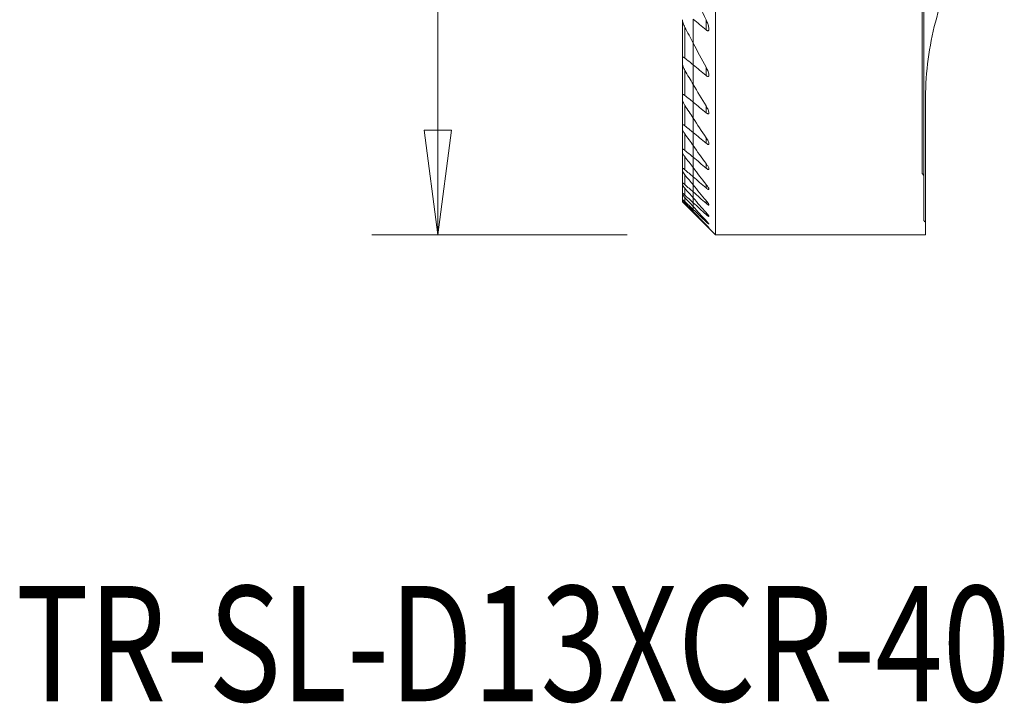
# Model space of a CAD drawing. Units: millimetres. Extents: x -20.4 to 66.6, y -34.2 to 46.9.
# Drawn here: x -20.4 to 9.4, y -34.2 to -13.5 of the extents above; entities that cross this region are included whole.
import ezdxf

# ---------------------------------------------------------------- set-up
doc = ezdxf.new("R2010")
doc.units = ezdxf.units.MM
for name, color, linetype in [('1', 4, 'Continuous'), ('SK1', 4, 'Continuous'), ('SK2', 7, 'Continuous'), ('SK6', 5, 'Continuous')]:
    doc.layers.add(name, color=color, linetype=linetype)
doc.styles.add('iso_b_vert', font='simplex.shx')
doc.dimstyles.get("Standard").update_dxf_attribs({"dimtxt": 0.18, "dimasz": 0.18, "dimexe": 0.18, "dimexo": 0.0625, "dimgap": 0.09, "dimtad": 1, "dimzin": 0, "dimdsep": 52, "dimtxsty": 'Standard', "dimcen": 0.09, "dimadec": 0, "dimazin": 0, "dimtfac": 1, "dimtdec": 4, "dimtofl": 0, "dimtmove": 0, "dimatfit": 3, "dimfxl": 1, "dimtolj": 1, "dimtzin": 0, "dimarcsym": 0})

# ---------------------------------------------------------------- blocks, each defined once
blk = doc.blocks.new('_U0')
at = {"layer": 'SK2', "lineweight": 13}
for p, q in [((-2, 20), (-9.75, 20)), ((-7.75, 20), (-8.167997, 16.824998)), ((-7.75, -20), (-7.75, 20)), ((-7.75, 20), (-7.332003, 16.825002)), ((-7.332003, 16.825002), (-8.167997, 16.824998)), ((-8.167997, -16.825002), (-7.332003, -16.824998)), ((-7.75, -20), (-8.167997, -16.825002)), ((-7.75, -20), (-7.332003, -16.824998)), ((-2, -20), (-9.75, -20))]:
    blk.add_line(p, q, dxfattribs=at)
at = {"layer": 'SK2', "lineweight": 18, "insert": (-8.636672, -4.906885), "char_height": 4.5, "attachment_point": 7, "rotation": 90, "line_spacing_factor": 1.084337, "style": 'iso_b_vert'}
blk.add_mtext('\\W0.9329;%%c40', dxfattribs=at)
blk = doc.blocks.new('_Closed')
at = {"lineweight": -2}
for p, q in [((-1, 0.166667), (0, 0)), ((-1, 0.166667), (-1, -0.166667)), ((0, 0), (-1, -0.166667)), ((0, 0), (-1, 0))]:
    blk.add_line(p, q, dxfattribs=at)

msp = doc.modelspace()

# ---------------------------------------------------------------- linework, layer by layer
at = {"layer": '1', "lineweight": 18}
for p, q in [((0.67548, -20), (0.67548, 20)), ((6.9497, 18.0492), (6.9497, -18.10387)), ((7, -14.89393), (7, -11.35456)), ((0, -14.18349), (0, -13.4507)), ((0.39452, -13.47437), (0.39452, -13.78231)), ((0, -14.18348), (0, -14.84239)), ((0, -15.43685), (0, -14.84239)), ((0.39452, -14.91648), (0.39452, -15.1661)), ((7, -14.89393), (7, -18.20488)), ((0, -15.97409), (0, -15.43684)), ((0, -16.45969), (0, -15.97409)), ((0.39452, -16.0917), (0.39452, -16.29628)), ((7.05, -16), (7.05, -19.61663)), ((0, -16.45965), (0, -16.89812)), ((0, -17.29296), (0, -16.89812)), ((0, -17.64714), (0, -17.29295)), ((0.39452, -17.05533), (0.39452, -17.22287)), ((0, -17.96306), (0, -17.64714)), ((0.39452, -17.84172), (0.39452, -17.97736)), ((0, -17.96302), (0, -18.24271)), ((7, -18.20488), (7, -19.54611)), ((0, -18.48774), (0, -18.24271)), ((0, -18.6995), (0, -18.48771)), ((0.39452, -18.47343), (0.39452, -18.58074)), ((0, -18.87913), (0, -18.6995)), ((0, -18.87905), (0, -19.02752)), ((0, -19.1454), (0, -19.02752)), ((0.39452, -18.96599), (0.39452, -19.04737)), ((0, -19.23334), (0, -19.14525)), ((0, -19.29174), (0, -19.23334)), ((0, -19.29164), (0, -19.32088)), ((0, -19.32452), (0, -19.32088)), ((0, -19.32452), (0.67548, -20)), ((0.39452, -19.33), (0.39452, -19.38712)), ((0.39452, -19.57263), (0.39452, -19.6066)), ((0.39452, -19.69848), (0.39452, -19.70982)), ((7.05, -19.61663), (7.05, -20)), ((0.67548, -20), (7.05, -20))]:
    msp.add_line(p, q, dxfattribs=at)
for points, knots in [([(8.13386, -11.47203), (7.76658, -12.19526), (7.50141, -12.93039), (7.143, -14.43496), (7.05, -15.1748), (7.05, -16)], [0, 0, 0, 0, 0.5, 0.5, 1, 1, 1, 1]), ([(0.39452, -13.78231), (0.40041, -13.78726), (0.40639, -13.7918), (0.42128, -13.80154), (0.43037, -13.80597), (0.44578, -13.80964), (0.45248, -13.80939), (0.46243, -13.8054), (0.4662, -13.80222), (0.47383, -13.79175), (0.47662, -13.78301), (0.48064, -13.75681), (0.47958, -13.73714), (0.47119, -13.67743), (0.45884, -13.63415), (0.42971, -13.55247), (0.41319, -13.51328), (0.39452, -13.47443)], [0, 0, 0, 0, 0.04712322, 0.04712322, 0.1186882, 0.1186882, 0.18234003, 0.18234003, 0.23552843, 0.23552843, 0.32005782, 0.32005782, 0.46538677, 0.46538677, 0.74870585, 0.74870585, 1, 1, 1, 1]), ([(0.39452, -14.9165), (0.41827, -14.95976), (0.43892, -15.00364), (0.46304, -15.06887), (0.47016, -15.09192), (0.47921, -15.1351), (0.48125, -15.15597), (0.47636, -15.17843), (0.47381, -15.18428), (0.46605, -15.19267), (0.46063, -15.19523), (0.44824, -15.19577), (0.44138, -15.19428), (0.4256, -15.1879), (0.4163, -15.1824), (0.40291, -15.17278), (0.3987, -15.16953), (0.39452, -15.1661)], [0, 0, 0, 0, 0.31454212, 0.31454212, 0.48918697, 0.48918697, 0.66704012, 0.66704012, 0.74217973, 0.74217973, 0.81837324, 0.81837324, 0.88520964, 0.88520964, 0.96433564, 0.96433564, 1, 1, 1, 1]), ([(0.39452, -16.29628), (0.40261, -16.30289), (0.41074, -16.30892), (0.42751, -16.31965), (0.43625, -16.32415), (0.45181, -16.32925), (0.4588, -16.32983), (0.46879, -16.32696), (0.47236, -16.32406), (0.47822, -16.31441), (0.47961, -16.30651), (0.47938, -16.2838), (0.47588, -16.2672), (0.46174, -16.22083), (0.44764, -16.18869), (0.42004, -16.13508), (0.40776, -16.11337), (0.39452, -16.09173)], [0, 0, 0, 0, 0.07350632, 0.07350632, 0.15670584, 0.15670584, 0.24079835, 0.24079835, 0.3129574, 0.3129574, 0.41376142, 0.41376142, 0.56893249, 0.56893249, 0.82900297, 0.82900297, 1, 1, 1, 1]), ([(0.39452, -17.05536), (0.41782, -17.09011), (0.4386, -17.12523), (0.46283, -17.17567), (0.47, -17.19315), (0.47809, -17.221), (0.48005, -17.23234), (0.47893, -17.24754), (0.47709, -17.25272), (0.47011, -17.2592), (0.4648, -17.26052), (0.45232, -17.25879), (0.44537, -17.25632), (0.42826, -17.24774), (0.41751, -17.24068), (0.40266, -17.22944), (0.3986, -17.22622), (0.39452, -17.22287)], [0, 0, 0, 0, 0.29859331, 0.29859331, 0.46273562, 0.46273562, 0.59220484, 0.59220484, 0.68407555, 0.68407555, 0.77698636, 0.77698636, 0.85720355, 0.85720355, 0.96150858, 0.96150858, 1, 1, 1, 1]), ([(0.39452, -17.97736), (0.40457, -17.98577), (0.41459, -17.99353), (0.43357, -18.00655), (0.44272, -18.01189), (0.45848, -18.01859), (0.46526, -18.01993), (0.47415, -18.0181), (0.47691, -18.01556), (0.48012, -18.00681), (0.47979, -17.99969), (0.47528, -17.97964), (0.46951, -17.96523), (0.45067, -17.92671), (0.43506, -17.90075), (0.4102, -17.86371), (0.40251, -17.85273), (0.39452, -17.84172)], [0, 0, 0, 0, 0.09960417, 0.09960417, 0.20005025, 0.20005025, 0.3016419, 0.3016419, 0.38825413, 0.38825413, 0.49906429, 0.49906429, 0.65771141, 0.65771141, 0.90039527, 0.90039527, 1, 1, 1, 1]), ([(6.9497, -18.10387), (6.9497, -18.13211), (6.9608, -18.16043), (6.98779, -18.19277), (6.9936, -18.19889), (7, -18.20488)], [0, 0, 0, 0, 0.80884489, 0.80884489, 1, 1, 1, 1]), ([(0.39452, -18.47346), (0.41474, -18.4994), (0.43333, -18.52529), (0.45781, -18.56412), (0.46602, -18.57869), (0.47602, -18.60094), (0.4789, -18.60962), (0.47985, -18.62117), (0.47879, -18.62497), (0.47329, -18.62878), (0.46873, -18.6288), (0.45736, -18.62522), (0.45065, -18.6219), (0.43322, -18.61133), (0.42166, -18.60293), (0.4048, -18.58941), (0.39968, -18.58515), (0.39452, -18.58074)], [0, 0, 0, 0, 0.25083095, 0.25083095, 0.41150515, 0.41150515, 0.53612145, 0.53612145, 0.63415404, 0.63415404, 0.73282029, 0.73282029, 0.82309077, 0.82309077, 0.94759824, 0.94759824, 1, 1, 1, 1]), ([(0.39452, -19.04737), (0.40644, -19.05786), (0.41818, -19.06768), (0.43889, -19.08363), (0.44821, -19.09013), (0.46253, -19.0984), (0.4681, -19.10078), (0.47601, -19.10196), (0.47844, -19.10075), (0.47998, -19.09521), (0.47924, -19.09095), (0.47449, -19.07794), (0.46908, -19.06786), (0.45231, -19.04088), (0.43915, -19.02247), (0.41516, -18.99131), (0.40507, -18.97874), (0.39452, -18.96603)], [0, 0, 0, 0, 0.12591486, 0.12591486, 0.24124869, 0.24124869, 0.33913667, 0.33913667, 0.43728345, 0.43728345, 0.53228977, 0.53228977, 0.67201109, 0.67201109, 0.87243853, 0.87243853, 1, 1, 1, 1]), ([(0.39452, -19.33008), (0.40933, -19.34692), (0.42337, -19.36346), (0.44711, -19.39291), (0.45728, -19.40628), (0.47088, -19.42619), (0.47542, -19.43375), (0.47965, -19.44369), (0.48007, -19.44683), (0.47736, -19.4494), (0.47417, -19.44885), (0.46505, -19.44438), (0.45921, -19.44063), (0.44322, -19.42905), (0.43208, -19.42003), (0.41206, -19.40288), (0.40337, -19.39517), (0.39452, -19.38712)], [0, 0, 0, 0, 0.17704686, 0.17704686, 0.3397856, 0.3397856, 0.46478988, 0.46478988, 0.56772885, 0.56772885, 0.67111601, 0.67111601, 0.76848653, 0.76848653, 0.90465988, 0.90465988, 1, 1, 1, 1]), ([(0.39452, -19.6066), (0.411, -19.62216), (0.42701, -19.63687), (0.44972, -19.65671), (0.45791, -19.66354), (0.47077, -19.67334), (0.47555, -19.67636), (0.47982, -19.67724), (0.48001, -19.67579), (0.47712, -19.66978), (0.47415, -19.6653), (0.46413, -19.65184), (0.4557, -19.64154), (0.43253, -19.61446), (0.41622, -19.59628), (0.39748, -19.57598), (0.396, -19.57438), (0.39452, -19.57278)], [0, 0, 0, 0, 0.18401025, 0.18401025, 0.30440319, 0.30440319, 0.42627977, 0.42627977, 0.5306159, 0.5306159, 0.63069732, 0.63069732, 0.77732011, 0.77732011, 0.9827642, 0.9827642, 1, 1, 1, 1]), ([(0.39452, -19.69862), (0.41025, -19.71477), (0.42531, -19.73039), (0.44847, -19.75475), (0.45756, -19.76444), (0.4703, -19.77837), (0.47475, -19.7834), (0.47969, -19.78951), (0.48019, -19.79062), (0.47709, -19.78858), (0.47396, -19.78593), (0.46503, -19.77786), (0.45904, -19.77228), (0.44166, -19.75578), (0.42884, -19.74339), (0.40855, -19.72359), (0.40161, -19.71679), (0.39452, -19.70982)], [0, 0, 0, 0, 0.18209577, 0.18209577, 0.32182804, 0.32182804, 0.43599997, 0.43599997, 0.55118715, 0.55118715, 0.65231235, 0.65231235, 0.75722607, 0.75722607, 0.92038458, 0.92038458, 1, 1, 1, 1])]:
    msp.add_open_spline(points, degree=3, knots=knots, dxfattribs=at)
for points in [[(0.39452, -13.47443), (0.26024, -13.1951), (0.12866, -12.91401), (0, -12.63117)], [(0.39452, -13.78231), (0.26298, -13.67183), (0.13147, -13.56129), (0, -13.4507)], [(0, -14.18349), (0.12955, -14.42922), (0.26111, -14.67354), (0.39452, -14.9165)], [(0, -14.84239), (0.1315, -14.9503), (0.26301, -15.0582), (0.39452, -15.1661)], [(0.39452, -16.09173), (0.26163, -15.87455), (0.13009, -15.65627), (0, -15.43685)], [(0.39452, -16.29628), (0.26301, -16.18888), (0.13151, -16.08149), (0, -15.97409)], [(0, -16.45969), (0.13045, -16.65917), (0.26198, -16.85772), (0.39452, -17.05536)], [(0, -16.89812), (0.1315, -17.00638), (0.26301, -17.11463), (0.39452, -17.22287)], [(0.39452, -17.84172), (0.26222, -17.65956), (0.1307, -17.47665), (0, -17.29296)], [(0.39452, -17.97736), (0.26299, -17.86732), (0.13149, -17.75724), (0, -17.64714)], [(0, -17.96306), (0.13088, -18.13383), (0.2624, -18.30396), (0.39452, -18.47346)], [(0, -18.24271), (0.13147, -18.35545), (0.26297, -18.46812), (0.39452, -18.58074)], [(0.39452, -18.96603), (0.26254, -18.80713), (0.13102, -18.6477), (0, -18.48774)], [(0.39452, -19.04737), (0.26295, -18.93151), (0.13144, -18.81555), (0, -18.6995)], [(0, -18.87913), (0.13113, -19.02989), (0.26264, -19.1802), (0.39452, -19.33008)], [(0, -19.02752), (0.13141, -19.14752), (0.26292, -19.26739), (0.39452, -19.38712)], [(0.39452, -19.57278), (0.26272, -19.43068), (0.13121, -19.28823), (0, -19.1454)], [(0.39452, -19.6066), (0.26288, -19.48236), (0.13138, -19.35795), (0, -19.23334)], [(0, -19.29174), (0.13128, -19.42766), (0.26279, -19.56328), (0.39452, -19.69862)], [(0, -19.32088), (0.13133, -19.45076), (0.26284, -19.58041), (0.39452, -19.70982)], [(7, -19.54611), (7, -19.57085), (7.01695, -19.5948), (7.05, -19.61663)]]:
    msp.add_open_spline(points, degree=3, dxfattribs=at)
at = {"layer": 'SK1', "lineweight": 18}
for p, q in [((0, -14.18349), (0, -13.4507)), ((-0.32452, -13.53484), (-0.32452, -14.64804)), ((-0.24952, -13.70357), (-0.24952, -14.63761)), ((0, -14.18348), (0, -14.84239)), ((-0.32452, -14.81265), (-0.32452, -14.64804)), ((-0.32452, -14.81266), (-0.32452, -15.76763)), ((0, -15.43685), (0, -14.84239)), ((-0.24952, -15.01149), (-0.24952, -15.77031)), ((0, -15.97409), (0, -15.43684)), ((-0.32452, -15.90162), (-0.32452, -15.76763)), ((-0.32452, -15.90159), (-0.32452, -16.67846)), ((-0.24952, -16.07489), (-0.24952, -16.69267)), ((0, -16.45969), (0, -15.97409)), ((-0.32452, -16.78715), (-0.32452, -16.67846)), ((0, -16.45965), (0, -16.89812)), ((-0.32452, -16.7871), (-0.32452, -17.41334)), ((-0.24952, -16.93983), (-0.24952, -17.43812)), ((0, -17.29296), (0, -16.89812)), ((0, -17.64714), (0, -17.29295)), ((-0.32452, -17.50015), (-0.32452, -17.41334)), ((-0.32452, -17.50013), (-0.32452, -17.99381)), ((-0.24952, -17.63562), (-0.24952, -18.02862)), ((0, -17.96306), (0, -17.64714)), ((-0.32452, -18.06107), (-0.32452, -17.99381)), ((-0.32452, -18.06097), (-0.32452, -18.43449)), ((-0.24952, -18.18164), (-0.24952, -18.47901)), ((0, -17.96302), (0, -18.24271)), ((-0.32452, -18.48375), (-0.32452, -18.43449)), ((-0.32452, -18.48361), (-0.32452, -18.74523)), ((0, -18.48774), (0, -18.24271)), ((0, -18.6995), (0, -18.48771)), ((-0.32452, -18.77754), (-0.32452, -18.74523)), ((-0.32452, -18.78013), (-0.32452, -18.93242)), ((-0.24952, -18.59102), (-0.24952, -18.79938)), ((0, -18.87913), (0, -18.6995)), ((-0.32452, -18.94843), (-0.32452, -18.93242)), ((-0.32452, -18.94841), (-0.32452, -18.99973)), ((-0.32452, -19), (-0.32452, -18.99973)), ((-0.32452, -19), (0, -19.32452)), ((-0.24952, -18.87291), (-0.24952, -18.9963)), ((-0.24952, -19.03265), (-0.24952, -19.0736)), ((0, -18.87905), (0, -19.02752)), ((0, -19.1454), (0, -19.02752)), ((0, -19.23334), (0, -19.14525)), ((0, -19.29174), (0, -19.23334)), ((0, -19.29164), (0, -19.32088)), ((0, -19.32452), (0, -19.32088))]:
    msp.add_line(p, q, dxfattribs=at)
for points, knots in [([(-0.32452, -13.471), (-0.32452, -13.48469), (-0.32267, -13.49971), (-0.31258, -13.5523), (-0.29906, -13.59267), (-0.27262, -13.65629), (-0.2616, -13.68), (-0.24952, -13.70356)], [0, 0, 0, 0, 0.20707583, 0.20707583, 0.70822955, 0.70822955, 1, 1, 1, 1]), ([(-0.32452, -14.64803), (-0.32452, -14.64174), (-0.32394, -14.63586), (-0.32102, -14.62469), (-0.31834, -14.6196), (-0.31105, -14.61347), (-0.30676, -14.61185), (-0.29668, -14.61153), (-0.29075, -14.61283), (-0.27697, -14.61837), (-0.26878, -14.62321), (-0.25695, -14.63169), (-0.25323, -14.63457), (-0.24952, -14.63761)], [0, 0, 0, 0, 0.17269904, 0.17269904, 0.37466715, 0.37466715, 0.54093962, 0.54093962, 0.70755154, 0.70755154, 0.90874297, 0.90874297, 1, 1, 1, 1]), ([(-0.24952, -15.01149), (-0.27145, -14.9737), (-0.29041, -14.93526), (-0.3126, -14.87665), (-0.31924, -14.85475), (-0.32377, -14.82718), (-0.32452, -14.81962), (-0.32452, -14.81265)], [0, 0, 0, 0, 0.54052811, 0.54052811, 0.86937207, 0.86937207, 1, 1, 1, 1]), ([(-0.24952, -15.77031), (-0.25667, -15.76446), (-0.26387, -15.75913), (-0.2787, -15.74964), (-0.28644, -15.74566), (-0.30018, -15.74114), (-0.30635, -15.74062), (-0.31518, -15.74312), (-0.31833, -15.74566), (-0.32331, -15.75385), (-0.32452, -15.7603), (-0.32452, -15.76763)], [0, 0, 0, 0, 0.17972946, 0.17972946, 0.38325864, 0.38325864, 0.58891446, 0.58891446, 0.76610378, 0.76610378, 1, 1, 1, 1]), ([(-0.32452, -15.90162), (-0.32452, -15.90999), (-0.32289, -15.91974), (-0.31493, -15.95035), (-0.30554, -15.97332), (-0.28165, -16.02208), (-0.26643, -16.04858), (-0.24952, -16.07489)], [0, 0, 0, 0, 0.19546248, 0.19546248, 0.58023737, 0.58023737, 1, 1, 1, 1]), ([(-0.32452, -16.67846), (-0.32452, -16.67473), (-0.32405, -16.67139), (-0.32131, -16.664), (-0.31794, -16.6609), (-0.30857, -16.65924), (-0.30282, -16.66016), (-0.29027, -16.66487), (-0.28347, -16.66845), (-0.2678, -16.67834), (-0.25865, -16.68516), (-0.24952, -16.69267)], [0, 0, 0, 0, 0.13929579, 0.13929579, 0.37316939, 0.37316939, 0.57822408, 0.57822408, 0.76738624, 0.76738624, 1, 1, 1, 1]), ([(-0.24952, -16.93987), (-0.26934, -16.91163), (-0.28712, -16.88315), (-0.30863, -16.84138), (-0.31525, -16.82642), (-0.32263, -16.80341), (-0.32452, -16.79443), (-0.32452, -16.78715)], [0, 0, 0, 0, 0.4983212, 0.4983212, 0.78782254, 0.78782254, 1, 1, 1, 1]), ([(-0.24952, -17.43812), (-0.25847, -17.43062), (-0.26739, -17.4237), (-0.28425, -17.41209), (-0.29236, -17.40732), (-0.3063, -17.40132), (-0.31227, -17.40008), (-0.32005, -17.40158), (-0.32244, -17.40377), (-0.32423, -17.40889), (-0.32452, -17.41098), (-0.32452, -17.41334)], [0, 0, 0, 0, 0.22976129, 0.22976129, 0.46107349, 0.46107349, 0.69497071, 0.69497071, 0.89498408, 0.89498408, 1, 1, 1, 1]), ([(-0.32452, -17.50015), (-0.32452, -17.50485), (-0.32327, -17.51071), (-0.31725, -17.52895), (-0.31039, -17.54303), (-0.28963, -17.57948), (-0.27355, -17.60336), (-0.25373, -17.63007), (-0.25164, -17.63286), (-0.24952, -17.63566)], [0, 0, 0, 0, 0.17340504, 0.17340504, 0.48623077, 0.48623077, 0.94699936, 0.94699936, 1, 1, 1, 1]), ([(-0.32452, -17.99381), (-0.32452, -17.99143), (-0.32402, -17.9895), (-0.32125, -17.98593), (-0.31798, -17.98525), (-0.3091, -17.98719), (-0.30356, -17.9896), (-0.28932, -17.99768), (-0.27996, -18.00417), (-0.26354, -18.01685), (-0.25656, -18.02257), (-0.24952, -18.02862)], [0, 0, 0, 0, 0.13283203, 0.13283203, 0.35130049, 0.35130049, 0.55559032, 0.55559032, 0.81906098, 0.81906098, 1, 1, 1, 1]), ([(-0.24952, -18.18168), (-0.26673, -18.16047), (-0.28265, -18.13939), (-0.30429, -18.10719), (-0.3118, -18.0948), (-0.32094, -18.0762), (-0.32361, -18.06908), (-0.32445, -18.06281), (-0.32452, -18.06191), (-0.32452, -18.06107)], [0, 0, 0, 0, 0.43968614, 0.43968614, 0.73557874, 0.73557874, 0.95983914, 0.95983914, 1, 1, 1, 1]), ([(-0.24952, -18.47901), (-0.26019, -18.46958), (-0.27067, -18.46075), (-0.28911, -18.4464), (-0.29738, -18.44054), (-0.31002, -18.43301), (-0.31491, -18.4308), (-0.32176, -18.42956), (-0.32381, -18.43052), (-0.32447, -18.43339), (-0.32452, -18.43391), (-0.32452, -18.43449)], [0, 0, 0, 0, 0.27634773, 0.27634773, 0.52871105, 0.52871105, 0.74312938, 0.74312938, 0.95813946, 0.95813946, 1, 1, 1, 1]), ([(-0.32452, -18.48375), (-0.32452, -18.4861), (-0.32353, -18.48941), (-0.31921, -18.4991), (-0.31502, -18.50626), (-0.30153, -18.52671), (-0.29049, -18.54143), (-0.26932, -18.56783), (-0.25965, -18.57941), (-0.24952, -18.59115)], [0, 0, 0, 0, 0.15841907, 0.15841907, 0.38350096, 0.38350096, 0.7418026, 0.7418026, 1, 1, 1, 1]), ([(-0.32452, -18.74523), (-0.32452, -18.74397), (-0.32393, -18.74328), (-0.32087, -18.7431), (-0.31744, -18.74456), (-0.30833, -18.75014), (-0.3026, -18.75425), (-0.28679, -18.76656), (-0.27569, -18.77595), (-0.25936, -18.79044), (-0.25447, -18.79485), (-0.24952, -18.79938)], [0, 0, 0, 0, 0.13553861, 0.13553861, 0.34995217, 0.34995217, 0.56074564, 0.56074564, 0.87259992, 0.87259992, 1, 1, 1, 1]), ([(-0.24952, -18.87294), (-0.26288, -18.85831), (-0.27557, -18.844), (-0.29643, -18.81941), (-0.30515, -18.80863), (-0.31693, -18.79269), (-0.32089, -18.78669), (-0.32397, -18.78037), (-0.32452, -18.77868), (-0.32452, -18.77754)], [0, 0, 0, 0, 0.34371941, 0.34371941, 0.64441276, 0.64441276, 0.87999563, 0.87999563, 1, 1, 1, 1]), ([(-0.24952, -18.9963), (-0.26399, -18.98253), (-0.27802, -18.96948), (-0.29816, -18.95143), (-0.30553, -18.94506), (-0.31704, -18.93574), (-0.32128, -18.93274), (-0.32408, -18.93174), (-0.32452, -18.93187), (-0.32452, -18.93242)], [0, 0, 0, 0, 0.37693658, 0.37693658, 0.63051935, 0.63051935, 0.88732141, 0.88732141, 1, 1, 1, 1]), ([(-0.32452, -18.94843), (-0.32452, -18.94908), (-0.32372, -18.95053), (-0.31999, -18.95579), (-0.31616, -18.96049), (-0.30448, -18.97403), (-0.29548, -18.98397), (-0.27462, -19.00644), (-0.26234, -19.01939), (-0.24952, -19.03274)], [0, 0, 0, 0, 0.14681447, 0.14681447, 0.36442882, 0.36442882, 0.66884923, 0.66884923, 1, 1, 1, 1]), ([(-0.32452, -18.99973), (-0.32452, -18.99969), (-0.3238, -19.00036), (-0.32032, -19.0037), (-0.31664, -19.00729), (-0.30567, -19.01805), (-0.29747, -19.02612), (-0.27678, -19.04656), (-0.26341, -19.05981), (-0.24952, -19.0736)], [0, 0, 0, 0, 0.14207727, 0.14207727, 0.35728917, 0.35728917, 0.63939107, 0.63939107, 1, 1, 1, 1])]:
    msp.add_open_spline(points, degree=3, knots=knots, dxfattribs=at)
for points in [[(-0.24952, -13.70356), (-0.16722, -13.86414), (-0.08403, -14.02411), (0, -14.18349)], [(-0.24952, -14.63761), (-0.16635, -14.70587), (-0.08317, -14.77413), (0, -14.84239)], [(0, -15.43685), (-0.08378, -15.29554), (-0.16696, -15.15376), (-0.24952, -15.01149)], [(0, -15.97409), (-0.08317, -15.90616), (-0.16635, -15.83823), (-0.24952, -15.77031)], [(-0.24952, -16.07489), (-0.1668, -16.20355), (-0.08362, -16.33181), (0, -16.45969)], [(-0.24952, -16.69267), (-0.16635, -16.76116), (-0.08318, -16.82964), (0, -16.89812)], [(0, -17.29296), (-0.08351, -17.17558), (-0.16669, -17.05789), (-0.24952, -16.93987)], [(0, -17.64714), (-0.08318, -17.57748), (-0.16635, -17.50781), (-0.24952, -17.43812)], [(-0.24952, -17.63566), (-0.16661, -17.74506), (-0.08344, -17.85419), (0, -17.96306)], [(-0.24952, -18.02862), (-0.16636, -18.10001), (-0.08319, -18.17137), (0, -18.24271)], [(0, -18.48774), (-0.08338, -18.38594), (-0.16655, -18.28392), (-0.24952, -18.18168)], [(0, -18.6995), (-0.0832, -18.62605), (-0.16637, -18.55255), (-0.24952, -18.47901)], [(-0.24952, -18.59115), (-0.16651, -18.68733), (-0.08333, -18.78332), (0, -18.87913)], [(-0.24952, -18.79938), (-0.16639, -18.87548), (-0.08321, -18.95153), (0, -19.02752)], [(0, -19.1454), (-0.0833, -19.05473), (-0.16647, -18.96391), (-0.24952, -18.87294)], [(0, -19.23334), (-0.08323, -19.1544), (-0.1664, -19.07539), (-0.24952, -18.9963)], [(-0.24952, -19.03274), (-0.16644, -19.1192), (-0.08327, -19.20553), (0, -19.29174)], [(-0.24952, -19.0736), (-0.16642, -19.15613), (-0.08325, -19.23855), (0, -19.32088)]]:
    msp.add_open_spline(points, degree=3, dxfattribs=at)

# ---------------------------------------------------------------- texts
at = {"layer": 'SK6', "lineweight": 18, "insert": (-20.5592, -34.16737), "char_height": 3.5, "attachment_point": 7, "line_spacing_factor": 1.084337, "style": 'iso_b_vert'}
msp.add_mtext('\\W0.7740;TR-SL-D13XCR-40', dxfattribs=at)

# ---------------------------------------------------------------- dimensions: what is measured, and where the dimension line sits
at = {"layer": 'SK2', "lineweight": 18}
dim = msp.add_linear_dim(base=(-7.75, 20), p1=(0, -20), p2=(0, 20), angle=90, dimstyle='Standard', override={"dimtxt": 4.5, "dimasz": 3.175, "dimexe": 2, "dimexo": 2, "dimgap": 2.25, "dimtad": 1, "dimtih": 0, "dimtoh": 0, "dimdec": 4, "dimlfac": 1, "dimzin": 8, "dimdsep": 46, "dimlunit": 2, "dimpost": '', "dimtxsty": 'iso_b_vert', "dimblk1": 'Closed', "dimblk2": 'Closed', "dimsah": 1, "dimse1": 0, "dimse2": 0, "dimsd1": 0, "dimsd2": 0, "dimclrd": 2, "dimclre": 2, "dimclrt": 7, "dimtol": 0, "dimtfac": 0.777778, "dimtdec": 4, "dimtofl": 1, "dimtmove": 0, "dimtzin": 8, "dimlwd": 13, "dimlwe": 13}, dxfattribs=at)
dim.commit()
dim.dimension.update_dxf_attribs({"geometry": '_U0', "text_midpoint": (-7.75, 0)})

doc.saveas('drawing.dxf')
